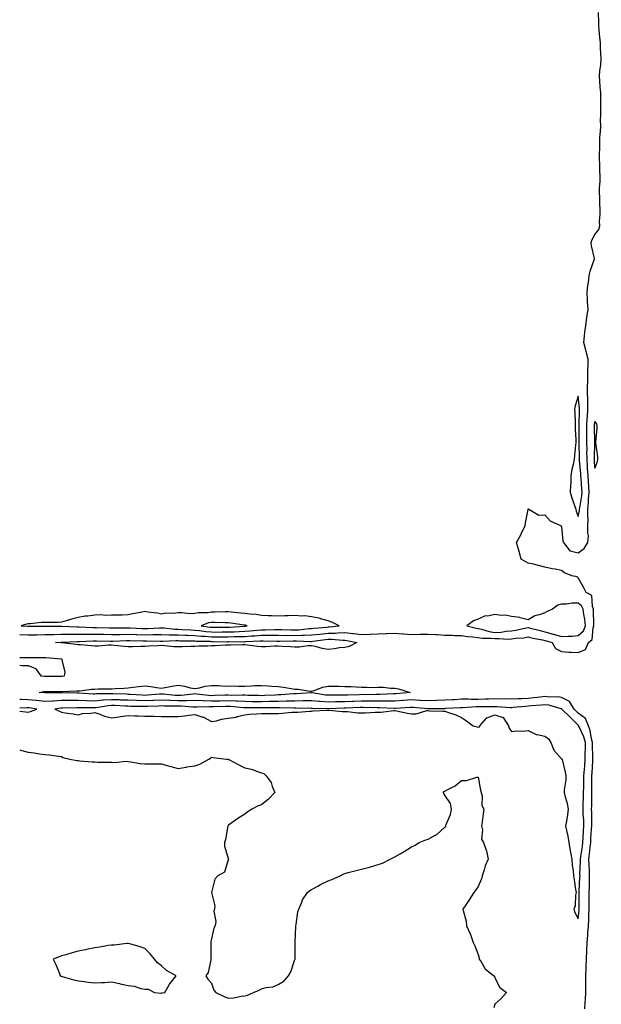
# Model space of a CAD drawing. Units: inches. Extents: x 891923 to 894563, y 7374458 to 7377098.
# Drawn here: x 891923 to 892272, y 7375345 to 7375936 of the extents above; entities that cross this region are included whole.
import ezdxf

# ---------------------------------------------------------------- set-up
doc = ezdxf.new("R2010")
doc.units = ezdxf.units.IN
doc.header["$MEASUREMENT"] = 0
doc.layers.add('Contour_89197374', color=7, linetype='Continuous', true_color=0x5e44e5)

msp = doc.modelspace()

# ---------------------------------------------------------------- linework, layer by layer
at = {"layer": 'Contour_89197374'}
for points in [[(891923, 7375566.65, 3426), (891923.34, 7375566.63, 3426), (891928.05, 7375566.42, 3426), (891932.65, 7375566.52, 3426), (891933.41, 7375566.56, 3426), (891938.05, 7375566.65, 3426), (891942.88, 7375566.75, 3426), (891943.21, 7375566.76, 3426), (891948.05, 7375566.85, 3426), (891953.02, 7375566.89, 3426), (891953.08, 7375566.89, 3426), (891958.05, 7375566.92, 3426), (891963.04, 7375566.93, 3426), (891963.06, 7375566.93, 3426), (891968.05, 7375566.94, 3426), (891972.94, 7375566.81, 3426), (891973.16, 7375566.81, 3426), (891978.05, 7375566.68, 3426), (891982.89, 7375566.76, 3426), (891983.2, 7375566.77, 3426), (891988.05, 7375566.86, 3426), (891992.83, 7375566.7, 3426), (891993.27, 7375566.7, 3426), (891998.05, 7375566.55, 3426), (892002.75, 7375566.62, 3426), (892003.36, 7375566.61, 3426), (892008.05, 7375566.69, 3426), (892012.67, 7375566.54, 3426), (892013.4, 7375566.57, 3426), (892018.05, 7375566.44, 3426), (892022.39, 7375566.26, 3426), (892023.73, 7375566.24, 3426), (892028.05, 7375566.06, 3426), (892031.84, 7375565.71, 3426), (892034.29, 7375565.68, 3426), (892038.05, 7375565.38, 3426), (892041.51, 7375565.38, 3426), (892044.66, 7375565.31, 3426), (892048.05, 7375565.3, 3426), (892051.54, 7375565.41, 3426), (892054.57, 7375565.4, 3426), (892058.05, 7375565.51, 3426), (892061.93, 7375565.8, 3426), (892064.07, 7375565.9, 3426), (892068.05, 7375566.21, 3426), (892072.36, 7375566.23, 3426), (892073.78, 7375566.2, 3426), (892078.05, 7375566.22, 3426), (892082.3, 7375566.17, 3426), (892083.77, 7375566.21, 3426), (892088.05, 7375566.16, 3426), (892092.43, 7375566.3, 3426), (892093.73, 7375566.24, 3426), (892098.05, 7375566.4, 3426), (892103, 7375566.97, 3426), (892103.11, 7375566.98, 3426), (892108.05, 7375567.52, 3426), (892112.39, 7375567.58, 3426), (892113.88, 7375567.75, 3426), (892118.05, 7375567.81, 3426), (892122.71, 7375567.26, 3426), (892123.36, 7375567.23, 3426), (892128.05, 7375566.59, 3426), (892132.93, 7375566.8, 3426), (892133.16, 7375566.81, 3426), (892138.05, 7375567.02, 3426), (892142.7, 7375567.27, 3426), (892143.44, 7375567.31, 3426), (892148.05, 7375567.57, 3426), (892152.84, 7375567.13, 3426), (892153.23, 7375567.1, 3426), (892158.05, 7375566.66, 3426), (892162.94, 7375566.81, 3426), (892163.16, 7375566.81, 3426), (892168.05, 7375566.98, 3426), (892172.82, 7375566.69, 3426), (892173.35, 7375566.62, 3426), (892178.05, 7375566.3, 3426), (892182.35, 7375566.22, 3426), (892183.8, 7375566.17, 3426), (892188.05, 7375566.09, 3426), (892191.63, 7375565.5, 3426), (892194.6, 7375565.37, 3426), (892198.05, 7375564.91, 3426), (892200.54, 7375564.41, 3426), (892205.41, 7375564.56, 3426), (892208.05, 7375564.2, 3426), (892210.47, 7375564.34, 3426), (892216.03, 7375563.94, 3426), (892218.05, 7375564.1, 3426), (892220.56, 7375564.43, 3426), (892225.22, 7375564.75, 3426), (892228.05, 7375565.19, 3426), (892230.69, 7375564.56, 3426), (892236.48, 7375563.49, 3426), (892238.05, 7375563.15, 3426), (892239, 7375562.87, 3426), (892242.28, 7375561.92, 3426), (892244.46, 7375558.33, 3426), (892248.05, 7375556.49, 3426), (892252.29, 7375556.16, 3426), (892253.83, 7375556.14, 3426), (892258.05, 7375555.85, 3426), (892262.34, 7375557.63, 3426), (892264.24, 7375561.92, 3426), (892266.31, 7375563.66, 3426), (892266.9, 7375570.77, 3426), (892267.35, 7375571.92, 3426), (892267.27, 7375572.7, 3426), (892267.23, 7375581.1, 3426), (892267.12, 7375581.92, 3426), (892266.47, 7375583.5, 3426), (892266.12, 7375589.99, 3426), (892262.73, 7375591.92, 3426), (892261.14, 7375595.01, 3426), (892258.05, 7375600.63, 3426), (892257.37, 7375601.24, 3426), (892254.2, 7375601.92, 3426), (892249.77, 7375603.64, 3426), (892248.05, 7375605.02, 3426), (892244.16, 7375605.81, 3426), (892242.27, 7375606.14, 3426), (892238.05, 7375607.07, 3426), (892234.16, 7375608.03, 3426), (892231.17, 7375608.8, 3426), (892228.05, 7375609.58, 3426), (892226.51, 7375610.38, 3426), (892223.73, 7375611.92, 3426), (892222.58, 7375616.45, 3426), (892222.11, 7375617.86, 3426), (892220.94, 7375621.92, 3426), (892223.53, 7375626.44, 3426), (892224.23, 7375628.1, 3426), (892226.07, 7375631.92, 3426), (892226.3, 7375633.67, 3426), (892227.92, 7375641.78, 3426), (892227.94, 7375641.92, 3426), (892227.96, 7375642.01, 3426), (892228.05, 7375642.07, 3426), (892228.12, 7375641.98, 3426), (892228.31, 7375641.92, 3426), (892234.42, 7375638.29, 3426), (892238.05, 7375638.6, 3426), (892241.13, 7375635, 3426), (892247.67, 7375631.92, 3426), (892247.81, 7375631.68, 3426), (892248.05, 7375631.51, 3426), (892248.81, 7375622.68, 3426), (892249.21, 7375621.92, 3426), (892253, 7375616.97, 3426), (892253.02, 7375616.89, 3426), (892253.06, 7375616.91, 3426), (892258.05, 7375615.76, 3426), (892261.62, 7375618.35, 3426), (892263.83, 7375621.92, 3426), (892264.17, 7375625.8, 3426), (892263.66, 7375627.53, 3426), (892263.85, 7375631.92, 3426), (892263.94, 7375636.03, 3426), (892263.69, 7375637.56, 3426), (892263.76, 7375641.92, 3426), (892264.15, 7375645.82, 3426), (892264.17, 7375648.04, 3426), (892264.51, 7375651.92, 3426), (892264.29, 7375655.68, 3426), (892264.19, 7375658.07, 3426), (892263.97, 7375661.92, 3426), (892263.65, 7375666.32, 3426), (892263.58, 7375667.45, 3426), (892263.26, 7375671.92, 3426), (892263.25, 7375676.72, 3426), (892263.26, 7375677.13, 3426), (892263.25, 7375681.92, 3426), (892263.22, 7375686.75, 3426), (892263.21, 7375687.08, 3426), (892263.18, 7375691.92, 3426), (892263.44, 7375696.53, 3426), (892263.54, 7375697.41, 3426), (892263.83, 7375701.92, 3426), (892263.67, 7375706.3, 3426), (892263.69, 7375707.56, 3426), (892263.51, 7375711.92, 3426), (892263.62, 7375716.35, 3426), (892263.73, 7375717.6, 3426), (892263.85, 7375721.92, 3426), (892263.78, 7375726.19, 3426), (892263.99, 7375727.86, 3426), (892263.91, 7375731.92, 3426), (892262.75, 7375736.62, 3426), (892262.54, 7375737.43, 3426), (892261.41, 7375741.92, 3426), (892261.84, 7375745.71, 3426), (892261.92, 7375748.05, 3426), (892262.46, 7375751.92, 3426), (892263.09, 7375756.88, 3426), (892263.12, 7375756.99, 3426), (892263.88, 7375761.92, 3426), (892263.65, 7375766.32, 3426), (892263.59, 7375767.47, 3426), (892263.35, 7375771.92, 3426), (892263.79, 7375776.18, 3426), (892264.14, 7375778.01, 3426), (892264.62, 7375781.92, 3426), (892265.15, 7375784.82, 3426), (892267.65, 7375791.53, 3426), (892267.76, 7375791.92, 3426), (892267.72, 7375792.25, 3426), (892266.04, 7375799.91, 3426), (892265.85, 7375801.92, 3426), (892266.31, 7375803.66, 3426), (892268.05, 7375806.71, 3426), (892270.28, 7375809.69, 3426), (892270.87, 7375811.92, 3426), (892270.84, 7375814.71, 3426), (892271.16, 7375818.81, 3426), (892271.13, 7375821.92, 3426), (892271, 7375824.87, 3426), (892270.96, 7375829.01, 3426), (892270.84, 7375831.92, 3426), (892270.72, 7375834.59, 3426), (892271.22, 7375838.75, 3426), (892271.11, 7375841.92, 3426), (892271.04, 7375844.91, 3426), (892270.86, 7375849.11, 3426), (892270.79, 7375851.92, 3426), (892270.72, 7375854.59, 3426), (892270.95, 7375859.02, 3426), (892270.89, 7375861.92, 3426), (892271.01, 7375864.88, 3426), (892271.37, 7375868.6, 3426), (892271.49, 7375871.92, 3426), (892271.45, 7375875.31, 3426), (892271.6, 7375878.37, 3426), (892271.56, 7375881.92, 3426), (892271.52, 7375885.39, 3426), (892271.5, 7375888.47, 3426), (892271.46, 7375891.92, 3426), (892271.22, 7375895.09, 3426), (892270.93, 7375899.04, 3426), (892270.71, 7375901.92, 3426), (892271.03, 7375904.89, 3426), (892271.48, 7375908.49, 3426), (892271.83, 7375911.92, 3426), (892271.65, 7375915.52, 3426), (892271.44, 7375918.53, 3426), (892271.27, 7375921.92, 3426), (892271.03, 7375924.9, 3426), (892270.47, 7375929.5, 3426), (892270.26, 7375931.92, 3426), (892270.26, 7375934.13, 3426), (892270.08, 7375939.89, 3426)], [(891923, 7375548.19, 3426), (891924.2, 7375548.07, 3426), (891928.05, 7375548.07, 3426), (891932.42, 7375546.29, 3426), (891935.74, 7375541.92, 3426), (891937.72, 7375541.59, 3426), (891938.05, 7375541.59, 3426), (891938.38, 7375541.59, 3426), (891947.75, 7375541.62, 3426), (891948.05, 7375541.62, 3426), (891948.32, 7375541.65, 3426), (891949.93, 7375541.92, 3426), (891950.23, 7375544.1, 3426), (891948.4, 7375551.57, 3426), (891948.52, 7375551.92, 3426), (891948.08, 7375551.95, 3426), (891948.02, 7375551.95, 3426), (891938.76, 7375552.63, 3426), (891938.05, 7375552.68, 3426), (891937.25, 7375552.72, 3426), (891928.82, 7375552.69, 3426), (891928.05, 7375552.74, 3426), (891927.28, 7375552.69, 3426), (891923, 7375552.61, 3426)], [(892261.94, 7375341.92, 3426), (892262.21, 7375346.08, 3426), (892262.27, 7375347.7, 3426), (892262.55, 7375351.92, 3426), (892262.53, 7375356.4, 3426), (892262.5, 7375357.47, 3426), (892262.48, 7375361.92, 3426), (892262.72, 7375366.59, 3426), (892262.81, 7375367.16, 3426), (892263.02, 7375371.92, 3426), (892263.2, 7375376.77, 3426), (892263.18, 7375377.06, 3426), (892263.34, 7375381.92, 3426), (892263.75, 7375386.22, 3426), (892263.76, 7375387.63, 3426), (892264.1, 7375391.92, 3426), (892264.31, 7375395.66, 3426), (892264.34, 7375398.21, 3426), (892264.53, 7375401.92, 3426), (892264.54, 7375405.43, 3426), (892264.58, 7375408.45, 3426), (892264.59, 7375411.92, 3426), (892264.71, 7375415.26, 3426), (892264.74, 7375418.62, 3426), (892264.85, 7375421.92, 3426), (892264.79, 7375425.18, 3426), (892264.51, 7375428.38, 3426), (892264.45, 7375431.92, 3426), (892264.85, 7375435.12, 3426), (892265.16, 7375439.03, 3426), (892265.5, 7375441.92, 3426), (892265.65, 7375444.32, 3426), (892266.05, 7375449.92, 3426), (892266.17, 7375451.92, 3426), (892266.1, 7375453.87, 3426), (892266.1, 7375459.97, 3426), (892266.03, 7375461.92, 3426), (892266.08, 7375463.89, 3426), (892266.16, 7375470.03, 3426), (892266.21, 7375471.92, 3426), (892266.23, 7375473.74, 3426), (892266.13, 7375480, 3426), (892266.15, 7375481.92, 3426), (892266.28, 7375483.69, 3426), (892266.71, 7375490.58, 3426), (892266.81, 7375491.92, 3426), (892266.81, 7375493.15, 3426), (892266.53, 7375500.4, 3426), (892266.54, 7375501.92, 3426), (892265.97, 7375504, 3426), (892265.21, 7375509.08, 3426), (892264.13, 7375511.92, 3426), (892262.34, 7375516.21, 3426), (892258.05, 7375519.49, 3426), (892256.82, 7375520.69, 3426), (892255.6, 7375521.92, 3426), (892252.66, 7375526.53, 3426), (892248.05, 7375528.97, 3426), (892245.49, 7375529.36, 3426), (892240.82, 7375529.15, 3426), (892238.05, 7375529.44, 3426), (892235.28, 7375529.15, 3426), (892231.32, 7375528.65, 3426), (892228.05, 7375528.33, 3426), (892224.25, 7375528.12, 3426), (892221.88, 7375528.09, 3426), (892218.05, 7375527.86, 3426), (892214.11, 7375527.98, 3426), (892212, 7375527.97, 3426), (892208.05, 7375528.08, 3426), (892204.1, 7375527.97, 3426), (892202.13, 7375527.84, 3426), (892198.05, 7375527.72, 3426), (892193.84, 7375527.71, 3426), (892192.13, 7375527.84, 3426), (892188.05, 7375527.83, 3426), (892183.69, 7375527.56, 3426), (892182.49, 7375527.48, 3426), (892178.05, 7375527.22, 3426), (892173.16, 7375527.04, 3426), (892172.95, 7375527.02, 3426), (892168.05, 7375526.85, 3426), (892163.27, 7375527.14, 3426), (892162.81, 7375527.16, 3426), (892158.05, 7375527.43, 3426), (892153.15, 7375527.02, 3426), (892152.97, 7375527, 3426), (892148.05, 7375526.61, 3426), (892143.35, 7375526.62, 3426), (892142.78, 7375526.65, 3426), (892138.05, 7375526.66, 3426), (892133.3, 7375526.67, 3426), (892132.81, 7375526.68, 3426), (892128.05, 7375526.7, 3426), (892123.44, 7375526.53, 3426), (892122.63, 7375526.5, 3426), (892118.05, 7375526.33, 3426), (892113.7, 7375526.27, 3426), (892112.36, 7375526.23, 3426), (892108.05, 7375526.17, 3426), (892103.44, 7375526.53, 3426), (892102.67, 7375526.54, 3426), (892098.05, 7375526.96, 3426), (892093.11, 7375526.86, 3426), (892092.99, 7375526.86, 3426), (892088.05, 7375526.77, 3426), (892083.34, 7375526.63, 3426), (892082.78, 7375526.65, 3426), (892078.05, 7375526.52, 3426), (892073.57, 7375526.4, 3426), (892072.53, 7375526.4, 3426), (892068.05, 7375526.29, 3426), (892063.62, 7375526.35, 3426), (892062.49, 7375526.36, 3426), (892058.05, 7375526.43, 3426), (892053.36, 7375526.61, 3426), (892052.79, 7375526.66, 3426), (892048.05, 7375526.82, 3426), (892043.25, 7375526.72, 3426), (892042.84, 7375526.71, 3426), (892038.05, 7375526.61, 3426), (892033.14, 7375526.83, 3426), (892032.95, 7375526.82, 3426), (892028.05, 7375527.07, 3426), (892023.05, 7375526.92, 3426), (892018.05, 7375526.8, 3426), (892013.17, 7375527.04, 3426), (892012.9, 7375527.07, 3426), (892008.05, 7375527.34, 3426), (892003.22, 7375527.09, 3426), (892002.9, 7375527.07, 3426), (891998.05, 7375526.83, 3426), (891993.13, 7375527, 3426), (891992.96, 7375527.01, 3426), (891988.05, 7375527.19, 3426), (891983.5, 7375527.37, 3426), (891982.58, 7375527.39, 3426), (891978.05, 7375527.57, 3426), (891973.32, 7375527.19, 3426), (891972.78, 7375527.19, 3426), (891968.05, 7375526.74, 3426), (891963.06, 7375526.93, 3426), (891963.04, 7375526.93, 3426), (891958.05, 7375527.13, 3426), (891953.21, 7375527.08, 3426), (891952.89, 7375527.08, 3426), (891948.05, 7375527.03, 3426), (891943.22, 7375526.75, 3426), (891942.83, 7375526.7, 3426), (891938.05, 7375526.38, 3426), (891933.12, 7375526.99, 3426), (891932.97, 7375527, 3426), (891928.05, 7375527.56, 3426), (891923.81, 7375527.69, 3426), (891923, 7375527.77, 3426)], [(891928.05, 7375520.13, 3427), (891929.54, 7375520.43, 3427), (891933.22, 7375521.92, 3427), (891928.77, 7375522.64, 3427), (891928.05, 7375522.72, 3427), (891927.23, 7375522.74, 3427), (891923, 7375522.55, 3427)], [(891923, 7375520.59, 3427), (891926.41, 7375520.28, 3427), (891928.05, 7375520.13, 3427)], [(891923, 7375497.5, 3426), (891923.48, 7375497.35, 3426), (891928.05, 7375495.98, 3426), (891931.75, 7375495.62, 3426), (891934.88, 7375495.09, 3426), (891938.05, 7375494.75, 3426), (891940.63, 7375494.5, 3426), (891946.34, 7375493.64, 3426), (891948.05, 7375493.45, 3426), (891948.95, 7375492.82, 3426), (891953.08, 7375491.92, 3426), (891957.26, 7375491.13, 3426), (891958.05, 7375491.01, 3426), (891959.05, 7375490.93, 3426), (891966.49, 7375490.36, 3426), (891968.05, 7375490.22, 3426), (891969.86, 7375490.11, 3426), (891976.24, 7375490.11, 3426), (891978.05, 7375489.99, 3426), (891980.11, 7375489.86, 3426), (891986.7, 7375490.57, 3426), (891988.05, 7375490.45, 3426), (891989.65, 7375490.31, 3426), (891995.32, 7375489.19, 3426), (891998.05, 7375489.02, 3426), (892000.98, 7375488.99, 3426), (892005.18, 7375489.05, 3426), (892008.05, 7375489.03, 3426), (892012.05, 7375487.92, 3426), (892013.56, 7375487.43, 3426), (892018.05, 7375486.31, 3426), (892022.86, 7375487.11, 3426), (892023.29, 7375487.16, 3426), (892028.05, 7375487.91, 3426), (892031.1, 7375488.87, 3426), (892036.36, 7375491.92, 3426), (892037.41, 7375492.56, 3426), (892038.05, 7375492.98, 3426), (892038.97, 7375492.84, 3426), (892046.94, 7375491.92, 3426), (892047.91, 7375491.78, 3426), (892048.05, 7375491.76, 3426), (892048.37, 7375491.6, 3426), (892054.51, 7375488.38, 3426), (892058.05, 7375486.75, 3426), (892062, 7375485.87, 3426), (892065.55, 7375484.42, 3426), (892068.05, 7375483.66, 3426), (892069.38, 7375483.25, 3426), (892070.75, 7375481.92, 3426), (892073.89, 7375477.76, 3426), (892074.44, 7375475.53, 3426), (892075.95, 7375471.92, 3426), (892072.2, 7375467.77, 3426), (892068.05, 7375464.53, 3426), (892066.03, 7375463.94, 3426), (892062.16, 7375461.92, 3426), (892059.77, 7375460.2, 3426), (892058.05, 7375458.93, 3426), (892053.77, 7375456.21, 3426), (892048.31, 7375452.18, 3426), (892048.05, 7375451.99, 3426), (892048.01, 7375451.96, 3426), (892047.96, 7375451.92, 3426), (892047.93, 7375451.8, 3426), (892046.38, 7375443.59, 3426), (892045.83, 7375441.92, 3426), (892045.86, 7375439.73, 3426), (892048.05, 7375432.17, 3426), (892048.11, 7375431.98, 3426), (892048.18, 7375431.92, 3426), (892048.19, 7375431.78, 3426), (892048.05, 7375431.42, 3426), (892045.84, 7375424.13, 3426), (892041.92, 7375421.92, 3426), (892040.05, 7375419.92, 3426), (892038.05, 7375411.92, 3426), (892040.02, 7375403.89, 3426), (892039.77, 7375401.92, 3426), (892039.35, 7375400.62, 3426), (892040.58, 7375394.45, 3426), (892040.22, 7375391.92, 3426), (892039.52, 7375390.45, 3426), (892038.05, 7375384, 3426), (892037.61, 7375382.36, 3426), (892037.63, 7375381.92, 3426), (892037.66, 7375381.53, 3426), (892037.73, 7375372.24, 3426), (892037.74, 7375371.92, 3426), (892037.55, 7375371.42, 3426), (892036.13, 7375363.84, 3426), (892034.67, 7375361.92, 3426), (892035.89, 7375359.76, 3426), (892038.05, 7375357.35, 3426), (892039.35, 7375353.22, 3426), (892040.71, 7375351.92, 3426), (892045.61, 7375349.48, 3426), (892048.05, 7375348.34, 3426), (892051.42, 7375348.55, 3426), (892055.75, 7375349.62, 3426), (892058.05, 7375349.83, 3426), (892059.67, 7375350.3, 3426), (892063.13, 7375351.92, 3426), (892066.71, 7375353.26, 3426), (892068.05, 7375353.99, 3426), (892070.89, 7375354.76, 3426), (892074.75, 7375355.22, 3426), (892078.05, 7375356.54, 3426), (892081.43, 7375358.54, 3426), (892084.19, 7375361.92, 3426), (892085.69, 7375364.28, 3426), (892088.05, 7375371.62, 3426), (892088.15, 7375371.82, 3426), (892088.16, 7375371.92, 3426), (892088.15, 7375372.02, 3426), (892088.28, 7375381.69, 3426), (892088.27, 7375381.92, 3426), (892088.29, 7375382.16, 3426), (892088.58, 7375391.39, 3426), (892088.64, 7375391.92, 3426), (892088.85, 7375392.72, 3426), (892089.78, 7375400.19, 3426), (892090.43, 7375401.92, 3426), (892092.19, 7375406.06, 3426), (892092.59, 7375407.38, 3426), (892095.71, 7375411.92, 3426), (892096.93, 7375413.04, 3426), (892098.05, 7375413.61, 3426), (892101.8, 7375415.67, 3426), (892103.38, 7375416.59, 3426), (892108.05, 7375418.79, 3426), (892110.24, 7375419.73, 3426), (892115.14, 7375421.92, 3426), (892117.07, 7375422.9, 3426), (892118.05, 7375423.33, 3426), (892119.93, 7375423.8, 3426), (892124.88, 7375425.09, 3426), (892128.05, 7375425.9, 3426), (892132.84, 7375427.13, 3426), (892133.45, 7375427.31, 3426), (892138.05, 7375428.55, 3426), (892140.5, 7375429.47, 3426), (892145.27, 7375431.92, 3426), (892147.22, 7375432.75, 3426), (892148.05, 7375433.21, 3426), (892151.12, 7375434.99, 3426), (892153.59, 7375436.38, 3426), (892158.05, 7375439.16, 3426), (892159.83, 7375440.14, 3426), (892162.5, 7375441.92, 3426), (892166.55, 7375443.42, 3426), (892168.05, 7375443.87, 3426), (892172.51, 7375446.38, 3426), (892173.25, 7375446.72, 3426), (892178.05, 7375451.06, 3426), (892178.51, 7375451.46, 3426), (892178.58, 7375451.92, 3426), (892178.83, 7375452.7, 3426), (892181.3, 7375458.67, 3426), (892182.06, 7375461.92, 3426), (892181.37, 7375465.24, 3426), (892178.05, 7375470.19, 3426), (892177.41, 7375471.28, 3426), (892177.19, 7375471.92, 3426), (892177.45, 7375472.52, 3426), (892178.05, 7375472.69, 3426), (892179.81, 7375473.68, 3426), (892184.18, 7375475.79, 3426), (892188.05, 7375479, 3426), (892191.01, 7375478.96, 3426), (892197.15, 7375481.02, 3426), (892198.05, 7375480.99, 3426), (892199.41, 7375473.28, 3426), (892199.76, 7375471.92, 3426), (892200.34, 7375469.62, 3426), (892200.13, 7375464.01, 3426), (892201.34, 7375461.92, 3426), (892200.92, 7375459.05, 3426), (892200.31, 7375454.18, 3426), (892199.99, 7375451.92, 3426), (892200.6, 7375449.37, 3426), (892200.05, 7375443.92, 3426), (892201.25, 7375441.92, 3426), (892202.76, 7375437.21, 3426), (892202.95, 7375436.82, 3426), (892203.89, 7375431.92, 3426), (892202.08, 7375427.89, 3426), (892201.53, 7375425.4, 3426), (892200.39, 7375421.92, 3426), (892199.91, 7375420.06, 3426), (892198.05, 7375415.47, 3426), (892196.54, 7375413.43, 3426), (892195.31, 7375411.92, 3426), (892192.61, 7375407.36, 3426), (892190.55, 7375404.42, 3426), (892188.85, 7375401.92, 3426), (892188.9, 7375401.07, 3426), (892190.86, 7375394.73, 3426), (892190.97, 7375391.92, 3426), (892193.25, 7375387.12, 3426), (892193.37, 7375386.6, 3426), (892194.98, 7375381.92, 3426), (892195.94, 7375379.81, 3426), (892198.05, 7375374.55, 3426), (892198.49, 7375372.37, 3426), (892198.57, 7375371.92, 3426), (892199.72, 7375370.25, 3426), (892202.2, 7375366.07, 3426), (892207.41, 7375361.92, 3426), (892207.69, 7375361.56, 3426), (892208.05, 7375360.6, 3426), (892210.93, 7375354.8, 3426), (892214.98, 7375351.92, 3426), (892211.74, 7375348.23, 3426), (892208.05, 7375344.9, 3426), (892207.35, 7375342.62, 3426)]]:
    msp.add_polyline3d(points, dxfattribs=at)
for points in [[(892258.05, 7375637.58, 3427), (892258.78, 7375641.19, 3427), (892258.79, 7375641.92, 3427), (892258.88, 7375642.75, 3427), (892260.13, 7375649.84, 3427), (892260.31, 7375651.92, 3427), (892260.18, 7375654.05, 3427), (892259.7, 7375660.27, 3427), (892259.61, 7375661.92, 3427), (892259.5, 7375663.37, 3427), (892258.85, 7375671.12, 3427), (892258.79, 7375671.92, 3427), (892258.79, 7375672.66, 3427), (892258.5, 7375681.47, 3427), (892258.5, 7375681.92, 3427), (892258.49, 7375682.37, 3427), (892258.58, 7375691.39, 3427), (892258.58, 7375691.92, 3427), (892258.61, 7375692.48, 3427), (892258.68, 7375701.29, 3427), (892258.73, 7375701.92, 3427), (892258.7, 7375702.57, 3427), (892258.05, 7375709.8, 3427), (892256.14, 7375703.83, 3427), (892255.84, 7375701.92, 3427), (892255.92, 7375699.79, 3427), (892256.1, 7375693.87, 3427), (892256.17, 7375691.92, 3427), (892256.24, 7375690.11, 3427), (892256.46, 7375683.51, 3427), (892256.52, 7375681.92, 3427), (892256.36, 7375680.23, 3427), (892255.68, 7375674.29, 3427), (892255.47, 7375671.92, 3427), (892254.94, 7375668.81, 3427), (892254.16, 7375665.81, 3427), (892253.63, 7375661.92, 3427), (892253.46, 7375657.33, 3427), (892253.33, 7375656.64, 3427), (892253.2, 7375651.92, 3427), (892254.3, 7375648.17, 3427), (892255.77, 7375644.2, 3427), (892256.52, 7375641.92, 3427), (892256.84, 7375640.71, 3427)], [(892268.05, 7375666.56, 3425), (892267.74, 7375671.61, 3425), (892267.72, 7375671.92, 3425), (892267.72, 7375672.25, 3425), (892268.01, 7375681.88, 3425), (892268.01, 7375681.96, 3425), (892267.78, 7375691.65, 3425), (892267.78, 7375691.92, 3425), (892267.79, 7375692.18, 3425), (892268.05, 7375694.47, 3425), (892268.98, 7375692.85, 3425), (892269.25, 7375691.92, 3425), (892269.22, 7375690.75, 3425), (892268.26, 7375682.13, 3425), (892268.26, 7375681.92, 3425), (892268.27, 7375681.7, 3425), (892269.47, 7375673.34, 3425), (892269.55, 7375671.92, 3425), (892269.42, 7375670.55, 3425)], [(892258.05, 7375566.03, 3427), (892261.13, 7375568.84, 3427), (892262.33, 7375571.92, 3427), (892261.93, 7375575.8, 3427), (892261.28, 7375578.69, 3427), (892260.86, 7375581.92, 3427), (892260.04, 7375583.91, 3427), (892258.05, 7375585.45, 3427), (892254.42, 7375585.55, 3427), (892250.92, 7375584.79, 3427), (892248.05, 7375584.93, 3427), (892245.78, 7375584.19, 3427), (892242.63, 7375581.92, 3427), (892239.46, 7375580.51, 3427), (892238.05, 7375579.73, 3427), (892234.61, 7375578.48, 3427), (892232.02, 7375577.95, 3427), (892228.05, 7375575.51, 3427), (892223.19, 7375576.77, 3427), (892223, 7375576.87, 3427), (892218.05, 7375577.5, 3427), (892214.37, 7375578.24, 3427), (892211.81, 7375578.16, 3427), (892208.05, 7375578.66, 3427), (892203.87, 7375577.74, 3427), (892202.09, 7375577.88, 3427), (892198.05, 7375575.89, 3427), (892195.14, 7375574.83, 3427), (892191.16, 7375571.92, 3427), (892196.68, 7375570.55, 3427), (892198.05, 7375570.36, 3427), (892199.99, 7375569.98, 3427), (892204.52, 7375568.39, 3427), (892208.05, 7375567.91, 3427), (892211.84, 7375568.13, 3427), (892214.86, 7375568.73, 3427), (892218.05, 7375568.97, 3427), (892220.65, 7375569.32, 3427), (892226.79, 7375570.66, 3427), (892228.05, 7375570.85, 3427), (892229.45, 7375570.52, 3427), (892235.12, 7375568.99, 3427), (892238.05, 7375568.34, 3427), (892243.03, 7375566.9, 3427), (892243.09, 7375566.88, 3427), (892248.05, 7375565.44, 3427), (892251.88, 7375565.75, 3427), (892254.34, 7375565.63, 3427)], [(892108.05, 7375571.24, 3427), (892108.72, 7375571.25, 3427), (892114.64, 7375571.92, 3427), (892110.25, 7375574.12, 3427), (892108.05, 7375574.8, 3427), (892104.14, 7375575.83, 3427), (892102.52, 7375576.39, 3427), (892098.05, 7375577.34, 3427), (892094.07, 7375577.93, 3427), (892092.22, 7375577.75, 3427), (892088.05, 7375578.15, 3427), (892084.07, 7375577.94, 3427), (892082.03, 7375577.94, 3427), (892078.05, 7375577.71, 3427), (892074.03, 7375577.9, 3427), (892072.03, 7375577.94, 3427), (892068.05, 7375578.13, 3427), (892064.78, 7375578.65, 3427), (892061.18, 7375578.79, 3427), (892058.05, 7375579.19, 3427), (892055.63, 7375579.5, 3427), (892049.9, 7375580.07, 3427), (892048.05, 7375580.3, 3427), (892046.42, 7375580.29, 3427), (892039.97, 7375580, 3427), (892038.05, 7375580, 3427), (892035.78, 7375579.65, 3427), (892030.24, 7375579.73, 3427), (892028.05, 7375579.21, 3427), (892025.24, 7375579.11, 3427), (892020.23, 7375579.74, 3427), (892018.05, 7375579.63, 3427), (892015.34, 7375579.21, 3427), (892010.43, 7375579.54, 3427), (892008.05, 7375578.89, 3427), (892005.6, 7375579.47, 3427), (891999.8, 7375580.17, 3427), (891998.05, 7375580.51, 3427), (891996.24, 7375580.11, 3427), (891990.82, 7375579.15, 3427), (891988.05, 7375578.47, 3427), (891984.51, 7375578.38, 3427), (891981.63, 7375578.34, 3427), (891978.05, 7375578.24, 3427), (891974.3, 7375578.17, 3427), (891971.56, 7375578.41, 3427), (891968.05, 7375578.34, 3427), (891963.85, 7375577.72, 3427), (891962.3, 7375577.67, 3427), (891958.05, 7375576.85, 3427), (891954.13, 7375575.84, 3427), (891950.96, 7375574.83, 3427), (891948.05, 7375574.01, 3427), (891946.03, 7375573.94, 3427), (891940.08, 7375573.95, 3427), (891938.05, 7375573.89, 3427), (891936.17, 7375573.8, 3427), (891929.3, 7375573.17, 3427), (891928.05, 7375573.11, 3427), (891927, 7375572.97, 3427), (891923.92, 7375571.92, 3427), (891927.89, 7375571.76, 3427), (891928.05, 7375571.75, 3427), (891928.21, 7375571.76, 3427), (891937.76, 7375571.63, 3427), (891938.05, 7375571.64, 3427), (891938.33, 7375571.64, 3427), (891947.77, 7375571.65, 3427), (891948.05, 7375571.65, 3427), (891948.32, 7375571.65, 3427), (891957.41, 7375571.28, 3427), (891958.05, 7375571.28, 3427), (891958.68, 7375571.29, 3427), (891967.06, 7375570.93, 3427), (891968.05, 7375570.93, 3427), (891969.07, 7375570.91, 3427), (891976.87, 7375570.74, 3427), (891978.05, 7375570.71, 3427), (891979.24, 7375570.73, 3427), (891986.8, 7375570.67, 3427), (891988.05, 7375570.69, 3427), (891989.32, 7375570.65, 3427), (891996.38, 7375570.25, 3427), (891998.05, 7375570.2, 3427), (891999.74, 7375570.23, 3427), (892006.77, 7375570.64, 3427), (892008.05, 7375570.67, 3427), (892009.35, 7375570.62, 3427), (892016.05, 7375569.92, 3427), (892018.05, 7375569.86, 3427), (892020.2, 7375569.77, 3427), (892025.55, 7375569.42, 3427), (892028.05, 7375569.32, 3427), (892030.92, 7375569.05, 3427), (892034.59, 7375568.46, 3427), (892038.05, 7375568.19, 3427), (892041.79, 7375568.18, 3427), (892044.36, 7375568.23, 3427), (892048.05, 7375568.22, 3427), (892051.64, 7375568.33, 3427), (892054.67, 7375568.54, 3427), (892058.05, 7375568.64, 3427), (892061.1, 7375568.87, 3427), (892065.45, 7375569.32, 3427), (892068.05, 7375569.52, 3427), (892070.44, 7375569.53, 3427), (892075.82, 7375569.69, 3427), (892078.05, 7375569.7, 3427), (892080.29, 7375569.68, 3427), (892085.57, 7375569.45, 3427), (892088.05, 7375569.42, 3427), (892090.47, 7375569.5, 3427), (892096.34, 7375570.21, 3427), (892098.05, 7375570.27, 3427), (892099.53, 7375570.44, 3427), (892107.29, 7375571.16, 3427)], [(892058.05, 7375571.78, 3428), (892058.18, 7375571.79, 3428), (892059.45, 7375571.92, 3428), (892058.33, 7375572.2, 3428), (892058.05, 7375572.23, 3428), (892057.69, 7375572.28, 3428), (892049.61, 7375573.48, 3428), (892048.05, 7375573.67, 3428), (892046.3, 7375573.67, 3428), (892040.06, 7375573.93, 3428), (892038.05, 7375573.93, 3428), (892036.31, 7375573.66, 3428), (892031.83, 7375571.92, 3428), (892037.19, 7375571.06, 3428), (892038.05, 7375570.99, 3428), (892038.98, 7375570.99, 3428), (892047.28, 7375571.15, 3428), (892048.05, 7375571.15, 3428), (892048.8, 7375571.17, 3428), (892057.9, 7375571.77, 3428)], [(892118.05, 7375558.94, 3425), (892114.72, 7375558.59, 3425), (892111.9, 7375558.07, 3425), (892108.05, 7375557.73, 3425), (892104.32, 7375558.19, 3425), (892100.46, 7375559.51, 3425), (892098.05, 7375559.95, 3425), (892096.08, 7375559.95, 3425), (892090.81, 7375559.16, 3425), (892088.05, 7375559.16, 3425), (892085.36, 7375559.23, 3425), (892080.4, 7375559.57, 3425), (892078.05, 7375559.63, 3425), (892075.73, 7375559.6, 3425), (892070.67, 7375559.3, 3425), (892068.05, 7375559.27, 3425), (892065.58, 7375559.45, 3425), (892059.68, 7375560.29, 3425), (892058.05, 7375560.43, 3425), (892056.55, 7375560.42, 3425), (892049.64, 7375560.33, 3425), (892048.05, 7375560.31, 3425), (892046.43, 7375560.3, 3425), (892040.14, 7375559.83, 3425), (892038.05, 7375559.82, 3425), (892035.89, 7375559.76, 3425), (892030.38, 7375559.59, 3425), (892028.05, 7375559.52, 3425), (892025.6, 7375559.47, 3425), (892020.72, 7375559.26, 3425), (892018.05, 7375559.2, 3425), (892015.44, 7375559.31, 3425), (892010.07, 7375559.9, 3425), (892008.05, 7375559.99, 3425), (892006.07, 7375559.94, 3425), (892000.38, 7375559.59, 3425), (891998.05, 7375559.53, 3425), (891995.6, 7375559.47, 3425), (891990.59, 7375559.38, 3425), (891988.05, 7375559.32, 3425), (891985.63, 7375559.5, 3425), (891979.9, 7375560.07, 3425), (891978.05, 7375560.21, 3425), (891976.32, 7375560.19, 3425), (891970.22, 7375559.75, 3425), (891968.05, 7375559.73, 3425), (891965.97, 7375559.84, 3425), (891959.49, 7375560.48, 3425), (891958.05, 7375560.56, 3425), (891956.8, 7375560.67, 3425), (891948.35, 7375561.63, 3425), (891948.05, 7375561.65, 3425), (891947.8, 7375561.67, 3425), (891944.51, 7375561.92, 3425), (891947.92, 7375562.05, 3425), (891948.05, 7375562.05, 3425), (891948.18, 7375562.05, 3425), (891957.41, 7375562.56, 3425), (891958.05, 7375562.56, 3425), (891958.69, 7375562.56, 3425), (891967.01, 7375562.96, 3425), (891968.05, 7375562.96, 3425), (891969.06, 7375562.93, 3425), (891977.31, 7375562.66, 3425), (891978.05, 7375562.64, 3425), (891978.79, 7375562.66, 3425), (891986.97, 7375563, 3425), (891988.05, 7375563.02, 3425), (891989.12, 7375562.99, 3425), (891997.04, 7375562.93, 3425), (891998.05, 7375562.89, 3425), (891999.04, 7375562.91, 3425), (892007.27, 7375562.7, 3425), (892008.05, 7375562.72, 3425), (892008.82, 7375562.69, 3425), (892016.91, 7375563.06, 3425), (892018.05, 7375563.03, 3425), (892019.11, 7375562.98, 3425), (892027.13, 7375562.84, 3425), (892028.05, 7375562.81, 3425), (892028.86, 7375562.73, 3425), (892037.33, 7375562.64, 3425), (892038.05, 7375562.58, 3425), (892038.71, 7375562.58, 3425), (892047.59, 7375562.38, 3425), (892048.05, 7375562.38, 3425), (892048.53, 7375562.4, 3425), (892057.61, 7375562.36, 3425), (892058.05, 7375562.38, 3425), (892058.54, 7375562.41, 3425), (892067.15, 7375562.82, 3425), (892068.05, 7375562.89, 3425), (892069.03, 7375562.9, 3425), (892077.25, 7375562.72, 3425), (892078.05, 7375562.73, 3425), (892078.85, 7375562.72, 3425), (892087.05, 7375562.91, 3425), (892088.05, 7375562.91, 3425), (892089.07, 7375562.94, 3425), (892097.45, 7375562.51, 3425), (892098.05, 7375562.54, 3425), (892098.75, 7375562.62, 3425), (892106.36, 7375563.61, 3425), (892108.05, 7375563.8, 3425), (892109.95, 7375563.82, 3425), (892116.71, 7375563.26, 3425), (892118.05, 7375563.28, 3425), (892119.27, 7375563.14, 3425), (892125.27, 7375561.92, 3425), (892120.52, 7375559.45, 3425)], [(892148.05, 7375531.04, 3425), (892147.17, 7375531.04, 3425), (892139.26, 7375530.71, 3425), (892138.05, 7375530.72, 3425), (892136.85, 7375530.72, 3425), (892129.4, 7375530.57, 3425), (892128.05, 7375530.58, 3425), (892126.66, 7375530.53, 3425), (892119.65, 7375530.32, 3425), (892118.05, 7375530.27, 3425), (892116.37, 7375530.24, 3425), (892109.73, 7375530.24, 3425), (892108.05, 7375530.22, 3425), (892106.47, 7375530.34, 3425), (892098.34, 7375531.63, 3425), (892098.05, 7375531.66, 3425), (892097.78, 7375531.65, 3425), (892088.87, 7375531.1, 3425), (892088.05, 7375531.09, 3425), (892087.19, 7375531.06, 3425), (892079.55, 7375530.42, 3425), (892078.05, 7375530.38, 3425), (892076.47, 7375530.34, 3425), (892069.95, 7375530.02, 3425), (892068.05, 7375529.97, 3425), (892066.13, 7375530, 3425), (892059.8, 7375530.17, 3425), (892058.05, 7375530.2, 3425), (892056.39, 7375530.26, 3425), (892049.82, 7375530.16, 3425), (892048.05, 7375530.22, 3425), (892046.31, 7375530.18, 3425), (892039.97, 7375530, 3425), (892038.05, 7375529.96, 3425), (892036.17, 7375530.04, 3425), (892029.03, 7375530.94, 3425), (892028.05, 7375530.99, 3425), (892027.09, 7375530.96, 3425), (892019.92, 7375530.04, 3425), (892018.05, 7375530, 3425), (892016.22, 7375530.09, 3425), (892009.17, 7375530.8, 3425), (892008.05, 7375530.86, 3425), (892006.93, 7375530.81, 3425), (891999.72, 7375530.25, 3425), (891998.05, 7375530.17, 3425), (891996.36, 7375530.22, 3425), (891989.26, 7375530.71, 3425), (891988.05, 7375530.76, 3425), (891986.93, 7375530.8, 3425), (891978.95, 7375531.02, 3425), (891978.05, 7375531.05, 3425), (891977.11, 7375530.98, 3425), (891968.99, 7375530.98, 3425), (891968.05, 7375530.89, 3425), (891967.06, 7375530.93, 3425), (891958.48, 7375531.49, 3425), (891958.05, 7375531.5, 3425), (891957.63, 7375531.5, 3425), (891948.32, 7375531.65, 3425), (891948.05, 7375531.65, 3425), (891947.76, 7375531.63, 3425), (891938.31, 7375531.66, 3425), (891938.05, 7375531.65, 3425), (891937.81, 7375531.68, 3425), (891934.67, 7375531.92, 3425), (891937.57, 7375532.4, 3425), (891938.05, 7375532.4, 3425), (891938.53, 7375532.4, 3425), (891947.52, 7375532.45, 3425), (891948.05, 7375532.45, 3425), (891948.64, 7375532.51, 3425), (891957.15, 7375532.82, 3425), (891958.05, 7375532.92, 3425), (891959.07, 7375532.94, 3425), (891966.06, 7375533.91, 3425), (891968.05, 7375533.95, 3425), (891970.12, 7375533.99, 3425), (891975.97, 7375534, 3425), (891978.05, 7375534.05, 3425), (891980.31, 7375534.18, 3425), (891985.45, 7375534.52, 3425), (891988.05, 7375534.67, 3425), (891991.11, 7375534.98, 3425), (891994.47, 7375535.5, 3425), (891998.05, 7375535.82, 3425), (892001.62, 7375535.49, 3425), (892005.12, 7375534.85, 3425), (892008.05, 7375534.53, 3425), (892011.17, 7375535.04, 3425), (892014.2, 7375535.76, 3425), (892018.05, 7375536.29, 3425), (892021.87, 7375535.74, 3425), (892025.24, 7375534.73, 3425), (892028.05, 7375534.2, 3425), (892030.8, 7375534.67, 3425), (892034.29, 7375535.68, 3425), (892038.05, 7375536.16, 3425), (892042.14, 7375536.01, 3425), (892044.08, 7375535.89, 3425), (892048.05, 7375535.73, 3425), (892051.92, 7375535.79, 3425), (892054.26, 7375535.71, 3425), (892058.05, 7375535.77, 3425), (892062.03, 7375535.9, 3425), (892063.96, 7375536.01, 3425), (892068.05, 7375536.14, 3425), (892072.08, 7375535.95, 3425), (892074.26, 7375535.71, 3425), (892078.05, 7375535.5, 3425), (892081.23, 7375535.1, 3425), (892085.75, 7375534.22, 3425), (892088.05, 7375533.89, 3425), (892089.95, 7375533.82, 3425), (892097.29, 7375532.68, 3425), (892098.05, 7375532.64, 3425), (892099.01, 7375532.88, 3425), (892104.85, 7375535.12, 3425), (892108.05, 7375535.66, 3425), (892111.71, 7375535.58, 3425), (892114.39, 7375535.58, 3425), (892118.05, 7375535.51, 3425), (892121.55, 7375535.42, 3425), (892124.76, 7375535.21, 3425), (892128.05, 7375535.12, 3425), (892131.27, 7375535.14, 3425), (892135.01, 7375534.96, 3425), (892138.05, 7375534.98, 3425), (892141.11, 7375534.98, 3425), (892145.49, 7375534.48, 3425), (892148.05, 7375534.48, 3425), (892150.23, 7375534.1, 3425), (892157.2, 7375531.92, 3425), (892148.86, 7375531.11, 3425)], [(892258.05, 7375396.08, 3427), (892258.54, 7375401.43, 3427), (892258.57, 7375401.92, 3427), (892258.57, 7375402.44, 3427), (892258.53, 7375411.44, 3427), (892258.53, 7375411.92, 3427), (892258.55, 7375412.42, 3427), (892259.02, 7375420.95, 3427), (892259.06, 7375421.92, 3427), (892259.03, 7375422.91, 3427), (892259.4, 7375430.57, 3427), (892259.37, 7375431.92, 3427), (892259.56, 7375433.43, 3427), (892260.55, 7375439.43, 3427), (892260.84, 7375441.92, 3427), (892261.02, 7375444.89, 3427), (892261.24, 7375448.73, 3427), (892261.44, 7375451.92, 3427), (892261.32, 7375455.19, 3427), (892261.03, 7375458.94, 3427), (892260.92, 7375461.92, 3427), (892260.99, 7375464.86, 3427), (892261.15, 7375468.82, 3427), (892261.23, 7375471.92, 3427), (892261.27, 7375475.14, 3427), (892261.39, 7375478.58, 3427), (892261.43, 7375481.92, 3427), (892261.71, 7375485.58, 3427), (892261.93, 7375488.04, 3427), (892262.21, 7375491.92, 3427), (892262.24, 7375496.11, 3427), (892262.32, 7375497.64, 3427), (892262.35, 7375501.92, 3427), (892261.44, 7375505.31, 3427), (892258.4, 7375511.57, 3427), (892258.27, 7375511.92, 3427), (892258.2, 7375512.07, 3427), (892258.05, 7375512.19, 3427), (892253.13, 7375517, 3427), (892248.24, 7375521.92, 3427), (892248.16, 7375522.03, 3427), (892248.05, 7375522.09, 3427), (892247.84, 7375522.13, 3427), (892240.43, 7375524.3, 3427), (892238.05, 7375524.55, 3427), (892235.67, 7375524.3, 3427), (892229.99, 7375523.85, 3427), (892228.05, 7375523.66, 3427), (892226.4, 7375523.57, 3427), (892218.9, 7375522.77, 3427), (892218.05, 7375522.72, 3427), (892217.22, 7375522.74, 3427), (892209.37, 7375523.23, 3427), (892208.05, 7375523.27, 3427), (892206.74, 7375523.23, 3427), (892199.43, 7375523.3, 3427), (892198.05, 7375523.26, 3427), (892196.71, 7375523.26, 3427), (892188.77, 7375522.64, 3427), (892188.05, 7375522.64, 3427), (892187.37, 7375522.6, 3427), (892178.3, 7375522.17, 3427), (892178.05, 7375522.15, 3427), (892177.82, 7375522.15, 3427), (892168.23, 7375522.1, 3427), (892168.05, 7375522.09, 3427), (892167.87, 7375522.1, 3427), (892158.94, 7375522.81, 3427), (892158.05, 7375522.86, 3427), (892157.18, 7375522.79, 3427), (892148.32, 7375522.19, 3427), (892148.05, 7375522.17, 3427), (892147.8, 7375522.17, 3427), (892138.73, 7375522.6, 3427), (892138.05, 7375522.6, 3427), (892137.37, 7375522.6, 3427), (892128.94, 7375522.81, 3427), (892128.05, 7375522.81, 3427), (892127.19, 7375522.78, 3427), (892118.54, 7375522.41, 3427), (892118.05, 7375522.39, 3427), (892117.58, 7375522.39, 3427), (892108.25, 7375522.12, 3427), (892108.05, 7375522.11, 3427), (892107.84, 7375522.13, 3427), (892098.36, 7375522.23, 3427), (892098.05, 7375522.26, 3427), (892097.72, 7375522.25, 3427), (892088.6, 7375522.47, 3427), (892088.05, 7375522.46, 3427), (892087.53, 7375522.44, 3427), (892078.81, 7375522.68, 3427), (892078.05, 7375522.66, 3427), (892077.33, 7375522.64, 3427), (892068.75, 7375522.61, 3427), (892068.05, 7375522.6, 3427), (892067.36, 7375522.61, 3427), (892058.77, 7375522.64, 3427), (892058.05, 7375522.65, 3427), (892057.29, 7375522.68, 3427), (892049.51, 7375523.38, 3427), (892048.05, 7375523.43, 3427), (892046.58, 7375523.4, 3427), (892039.43, 7375523.3, 3427), (892038.05, 7375523.27, 3427), (892036.64, 7375523.33, 3427), (892029.22, 7375523.09, 3427), (892028.05, 7375523.15, 3427), (892026.85, 7375523.12, 3427), (892019.78, 7375523.65, 3427), (892018.05, 7375523.61, 3427), (892016.27, 7375523.7, 3427), (892009.84, 7375523.71, 3427), (892008.05, 7375523.81, 3427), (892006.25, 7375523.72, 3427), (891999.7, 7375523.57, 3427), (891998.05, 7375523.49, 3427), (891996.42, 7375523.55, 3427), (891989.69, 7375523.56, 3427), (891988.05, 7375523.62, 3427), (891986.28, 7375523.69, 3427), (891980.13, 7375524, 3427), (891978.05, 7375524.08, 3427), (891976.05, 7375523.92, 3427), (891968.78, 7375522.65, 3427), (891968.05, 7375522.58, 3427), (891967.36, 7375522.61, 3427), (891958.85, 7375522.72, 3427), (891958.05, 7375522.75, 3427), (891957.23, 7375522.74, 3427), (891948.54, 7375522.41, 3427), (891948.05, 7375522.4, 3427), (891947.59, 7375522.38, 3427), (891944.01, 7375521.92, 3427), (891946.86, 7375520.73, 3427), (891948.05, 7375520.11, 3427), (891950.21, 7375519.76, 3427), (891955.14, 7375519.01, 3427), (891958.05, 7375518.52, 3427), (891960.7, 7375519.27, 3427), (891965.62, 7375519.49, 3427), (891968.05, 7375519.96, 3427), (891971.06, 7375518.91, 3427), (891973.78, 7375517.65, 3427), (891978.05, 7375516.61, 3427), (891982.68, 7375517.29, 3427), (891983.52, 7375517.39, 3427), (891988.05, 7375518.02, 3427), (891992.11, 7375517.86, 3427), (891993.99, 7375517.86, 3427), (891998.05, 7375517.69, 3427), (892002.32, 7375517.65, 3427), (892003.7, 7375517.57, 3427), (892008.05, 7375517.53, 3427), (892012.43, 7375517.54, 3427), (892013.68, 7375517.55, 3427), (892018.05, 7375517.56, 3427), (892022.12, 7375517.85, 3427), (892024.44, 7375518.31, 3427), (892028.05, 7375518.64, 3427), (892032.81, 7375517.16, 3427), (892033.24, 7375517.11, 3427), (892038.05, 7375514.46, 3427), (892041.09, 7375514.96, 3427), (892044.04, 7375515.93, 3427), (892048.05, 7375516.37, 3427), (892052.84, 7375517.13, 3427), (892053.5, 7375517.37, 3427), (892058.05, 7375518.41, 3427), (892061.07, 7375518.9, 3427), (892065.1, 7375518.97, 3427), (892068.05, 7375519.34, 3427), (892070.64, 7375519.33, 3427), (892075.41, 7375519.28, 3427), (892078.05, 7375519.27, 3427), (892080.51, 7375519.46, 3427), (892086.12, 7375519.99, 3427), (892088.05, 7375520.14, 3427), (892089.83, 7375520.14, 3427), (892096.84, 7375520.71, 3427), (892098.05, 7375520.71, 3427), (892099.09, 7375520.88, 3427), (892107.31, 7375521.18, 3427), (892108.05, 7375521.28, 3427), (892108.7, 7375521.27, 3427), (892116.68, 7375520.55, 3427), (892118.05, 7375520.53, 3427), (892119.51, 7375520.46, 3427), (892125.84, 7375519.71, 3427), (892128.05, 7375519.62, 3427), (892130.29, 7375519.68, 3427), (892136.19, 7375520.06, 3427), (892138.05, 7375520.12, 3427), (892139.88, 7375520.09, 3427), (892147.24, 7375521.11, 3427), (892148.05, 7375521.09, 3427), (892149.05, 7375520.92, 3427), (892155.65, 7375519.52, 3427), (892158.05, 7375519.15, 3427), (892160.83, 7375519.14, 3427), (892167.16, 7375521.03, 3427), (892168.05, 7375521.02, 3427), (892169.02, 7375520.95, 3427), (892176.85, 7375520.72, 3427), (892178.05, 7375520.62, 3427), (892180.12, 7375519.85, 3427), (892184.66, 7375518.53, 3427), (892188.05, 7375516.91, 3427), (892191.06, 7375514.93, 3427), (892194.94, 7375511.92, 3427), (892197.32, 7375511.19, 3427), (892198.05, 7375511.1, 3427), (892198.69, 7375511.28, 3427), (892199.07, 7375511.92, 3427), (892203.26, 7375516.71, 3427), (892208.05, 7375518.53, 3427), (892213.03, 7375516.9, 3427), (892216.22, 7375511.92, 3427), (892216.57, 7375510.44, 3427), (892218.05, 7375508.5, 3427), (892221.02, 7375508.95, 3427), (892224.8, 7375508.66, 3427), (892228.05, 7375508.99, 3427), (892232.73, 7375506.59, 3427), (892233.3, 7375506.67, 3427), (892238.05, 7375505.69, 3427), (892240.22, 7375504.09, 3427), (892241.56, 7375501.92, 3427), (892243.37, 7375497.24, 3427), (892248.05, 7375492.15, 3427), (892248.2, 7375492.07, 3427), (892248.28, 7375491.92, 3427), (892248.35, 7375491.62, 3427), (892250.14, 7375484.01, 3427), (892250.59, 7375481.92, 3427), (892250.52, 7375479.45, 3427), (892249.55, 7375473.42, 3427), (892249.49, 7375471.92, 3427), (892249.92, 7375470.05, 3427), (892251.42, 7375465.29, 3427), (892252.03, 7375461.92, 3427), (892251.47, 7375458.5, 3427), (892250.86, 7375454.73, 3427), (892250.4, 7375451.92, 3427), (892250.93, 7375449.04, 3427), (892251.73, 7375445.6, 3427), (892252.34, 7375441.92, 3427), (892253.07, 7375436.94, 3427), (892253.11, 7375436.86, 3427), (892254.23, 7375431.92, 3427), (892254.43, 7375428.3, 3427), (892254.87, 7375425.1, 3427), (892255.09, 7375421.92, 3427), (892255.49, 7375419.36, 3427), (892256.43, 7375413.54, 3427), (892256.69, 7375411.92, 3427), (892256.29, 7375410.16, 3427), (892256.19, 7375403.78, 3427), (892255.44, 7375401.92, 3427), (892255.89, 7375399.76, 3427)], [(892008.05, 7375351.47, 3426), (892008.43, 7375351.54, 3426), (892010.09, 7375351.92, 3426), (892012.91, 7375356.78, 3426), (892013.01, 7375356.96, 3426), (892016.8, 7375361.92, 3426), (892011.06, 7375364.93, 3426), (892008.05, 7375367.91, 3426), (892005.68, 7375369.55, 3426), (892003.81, 7375371.92, 3426), (892001.18, 7375375.05, 3426), (891998.05, 7375378.22, 3426), (891995.27, 7375379.14, 3426), (891988.98, 7375380.99, 3426), (891988.05, 7375381.29, 3426), (891987.42, 7375381.3, 3426), (891979.67, 7375380.3, 3426), (891978.05, 7375380.3, 3426), (891976.14, 7375380.01, 3426), (891970.98, 7375378.99, 3426), (891968.05, 7375378.6, 3426), (891963.88, 7375377.75, 3426), (891962.53, 7375377.44, 3426), (891958.05, 7375376.54, 3426), (891954.42, 7375375.55, 3426), (891950.65, 7375374.52, 3426), (891948.05, 7375373.79, 3426), (891946.66, 7375373.31, 3426), (891943.05, 7375371.92, 3426), (891944.67, 7375368.54, 3426), (891946.84, 7375363.13, 3426), (891947.36, 7375361.92, 3426), (891947.82, 7375361.69, 3426), (891948.05, 7375361.59, 3426), (891948.49, 7375361.48, 3426), (891955.52, 7375359.39, 3426), (891958.05, 7375358.77, 3426), (891961.58, 7375358.39, 3426), (891964.15, 7375358.02, 3426), (891968.05, 7375357.61, 3426), (891972.08, 7375357.89, 3426), (891974.05, 7375357.92, 3426), (891978.05, 7375358.16, 3426), (891982.81, 7375357.16, 3426), (891983.19, 7375357.07, 3426), (891988.05, 7375356.06, 3426), (891991.75, 7375355.62, 3426), (891995.65, 7375354.32, 3426), (891998.05, 7375353.85, 3426), (892000, 7375353.87, 3426), (892003.8, 7375351.92, 3426), (892007.63, 7375351.5, 3426)]]:
    msp.add_polyline3d(points, close=True, dxfattribs=at)

doc.saveas('drawing.dxf')
